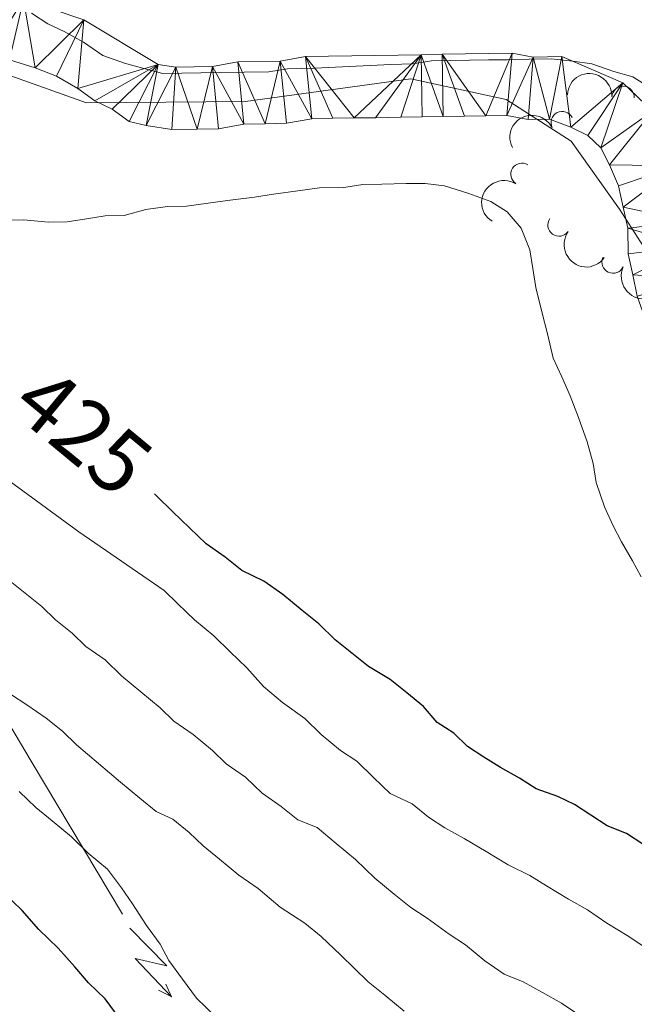
# Model space of a CAD drawing. Units: metres. Extents: x 641166 to 645682, y 711173 to 714235.
# Drawn here: x 644768 to 644837, y 712015 to 712125 of the extents above; entities that cross this region are included whole.
import ezdxf
from ezdxf.enums import TextEntityAlignment as Align

# ---------------------------------------------------------------- set-up
doc = ezdxf.new("R2010")
doc.units = ezdxf.units.M
doc.header["$MEASUREMENT"] = 0
for name, color, linetype, lineweight in [('Carátula', 7, 'Continuous', 5), ('Elementos auxiliares', 7, 'Continuous', 5), ('Entidades rústicas y varios', 7, 'Continuous', 5), ('Hidrografía', 7, 'Continuous', 5), ('Líneas de conducción', 7, 'Continuous', 5), ('Otros límites administrativos', 7, 'Continuous', 5), ('Relieve y altimetría', 7, 'Continuous', 5), ('Textos de rotulación', 7, 'Continuous', 5)]:
    doc.layers.add(name, color=color, linetype=linetype, lineweight=lineweight)
doc.styles.add('Style-Helvetica-Narrow-Oblique', font='txt')

msp = doc.modelspace()

# ---------------------------------------------------------------- linework, layer by layer
at = {"layer": 'Carátula', "color": 7, "linetype": 'Continuous', "lineweight": 5}
msp.add_3dface([(641227.54, 711173.0900000001), (645681.5800000001, 711265.1699999999), (645620.19, 714234.55), (641166.1499999999, 714142.46)], dxfattribs=at)
at = {"layer": 'Elementos auxiliares', "color": 250, "linetype": 'Continuous', "lineweight": 5}
msp.add_3dface([(642045.8700000001, 713898.26), (645466.31, 713969.03), (645514.71, 711655.6000000001), (642093.1399999999, 711584.8600000001)], dxfattribs=at)
at = {"layer": 'Entidades rústicas y varios', "color": 92, "linetype": 'Continuous', "lineweight": 5, "extrusion": (-0.1666802805027702, -0.152606768878435, 0.974129795347623)}
msp.add_arc((-89782.95608997846, 931833.8034585214, -215738.786993066), 2.516055640060342, 45.36446333574664, 225.9090503451193, dxfattribs=at)
at = {"layer": 'Entidades rústicas y varios', "color": 92, "linetype": 'Continuous', "lineweight": 5}
for centre, radius, start, end in [((644835.9743312604, 712116.1303506766, 427.26), 1.250091938746999, 357.8292156907195, 177.0427701097149), ((644829.1561316696, 712113.3097624662, 426.935301842551), 1.250091938746998, 26.88015233620891, 206.0937067552043), ((644824.6483122511, 712107.5346041948, 426.78), 1.250091938746999, 58.26438679282671, 237.4779412118221), ((644828.7991806185, 712101.8507853169, 426.78), 1.250091938746999, 144.8678775722524, 324.0814319912478), ((644834.8493425169, 712097.7012393603, 426.78), 1.250091938746998, 155.2471890620216, 334.460743481017)]:
    msp.add_arc(centre, radius, start, end, dxfattribs=at)
at = {"layer": 'Entidades rústicas y varios', "color": 92, "linetype": 'Continuous', "lineweight": 5, "extrusion": (-0.0716061016069045, -0.2143448343876286, 0.974129795347623)}
msp.add_arc((385963.2211540056, 857073.5950815906, -198395.4320116935), 2.516055640060342, 45.36446333574663, 225.9090503451192, dxfattribs=at)
at = {"layer": 'Entidades rústicas y varios', "color": 92, "linetype": 'Continuous', "lineweight": 5, "extrusion": (0.05049566887877485, -0.2202755756784746, 0.9741297953476229)}
msp.add_arc((787634.2103924525, 535886.5430584889, -123883.1169803954), 2.516055640060343, 45.36446333574664, 225.9090503451193, dxfattribs=at)
at = {"layer": 'Entidades rústicas y varios', "color": 92, "linetype": 'Continuous', "lineweight": 5, "extrusion": (0.2228802922028745, 0.03735662141521143, 0.974129795347623)}
msp.add_arc((595710.8187176012, -734078.7483746903, 170737.2786545384), 2.516055640060343, 45.36446333574665, 225.9090503451193, dxfattribs=at)
at = {"layer": 'Entidades rústicas y varios', "color": 92, "linetype": 'Continuous', "lineweight": 5, "extrusion": (0.2125028926791163, 0.07690034082503308, 0.974129795347623)}
msp.add_arc((450172.7396546947, -826618.9123966065, 192205.7549350914), 2.516055640060342, 45.36446333574664, 225.9090503451193, dxfattribs=at)
at = {"layer": 'Hidrografía', "color": 142, "linetype": 'Continuous', "lineweight": 15}
for points in [[(644768.8500000001, 712127.1400000001, 418.33), (644775.5700000001, 712124.81, 418.33), (644783.8999999999, 712119.81, 418.82), (644785.8999999999, 712119.51, 418.82), (644789.98, 712119.5800000001, 418.82), (644792.8200000001, 712120.1000000001, 419.06), (644797.5800000001, 712120.1799999999, 419.06), (644800.4199999999, 712120.7, 419.06), (644813.3600000001, 712120.9099999999, 419.06), (644815.73, 712120.95, 419.55), (644823.54, 712121.0700000001, 419.55), (644825.9199999999, 712120.6400000001, 419.55), (644829.1000000001, 712120.69, 419.55), (644835.95, 712117.77, 419.79), (644839.26, 712114.5800000001, 419.79)], [(644798.27, 712113.23, 419.06), (644795.8899999999, 712113.19, 419.06), (644793.51, 712113.1499999999, 419.06), (644790.6699999999, 712112.6300000001, 418.82), (644788.29, 712112.5900000001, 418.82), (644785.44, 712112.54, 418.82), (644782.5800000001, 712112.97, 418.82), (644780.6699999999, 712113.4199999999, 418.82), (644778.75, 712114.81, 418.82), (644776.8300000001, 712115.73, 418.57), (644774.9099999999, 712117.1300000001, 418.33), (644772.51, 712118.51, 418.33), (644770.1200000001, 712119.4199999999, 418.33), (644767.25, 712120.3300000001, 418.33)], [(644837.5700000001, 712093.8999999999, 420.03), (644837.06, 712096.27, 420.03), (644836.53, 712098.6400000001, 420.03), (644836.49, 712101.49, 420.03), (644835.97, 712103.8600000001, 419.79), (644835.46, 712106.23, 419.79), (644834.47, 712108.5900000001, 419.79), (644833.49, 712110.47, 419.79), (644832.04, 712111.8700000001, 419.79), (644830.1200000001, 712112.79, 419.55), (644827.73, 712113.71, 419.55), (644825.3500000001, 712113.6699999999, 419.55), (644822.97, 712114.1000000001, 419.55), (644820.5900000001, 712114.0700000001, 419.55), (644818.22, 712114.03, 419.55), (644815.8400000001, 712113.99, 419.55), (644813.47, 712113.95, 419.06), (644811.0900000001, 712113.9099999999, 419.06), (644808.24, 712113.8600000001, 419.06), (644805.8600000001, 712113.8300000001, 419.06), (644803.49, 712113.79, 419.06), (644801.1100000001, 712113.75, 419.06), (644798.27, 712113.23, 419.06)]]:
    msp.add_polyline3d(points, dxfattribs=at)
at = {"layer": 'Líneas de conducción', "color": 6, "linetype": 'Continuous', "lineweight": 5}
for p, q in [((644759.4918396459, 712058.9713177846, 447.5839686622275), (644769.7081979911, 712041.8482479095, 449.1416914280664)), ((644769.7081979911, 712041.8482479095, 449.1416914280664), (644779.9245563364, 712024.7251780345, 450.6994141939053))]:
    msp.add_line(p, q, dxfattribs=at)
at = {"layer": 'Líneas de conducción', "color": 6, "linetype": 'Continuous', "lineweight": 5, "extrusion": (-0.02563765530604025, -0.9979060764560079, 0.05938158976134665), "elevation": -727032.3961795063, "flags": 128}
msp.add_lwpolyline([(626281.1849462318, 43763.65294511967), (626285.4302377205, 43694.65619043914), (626281.8756213924, 43706.62731518825), (626286.0325200642, 43636.43339882864)], dxfattribs=at)
at = {"layer": 'Líneas de conducción', "color": 6, "linetype": 'Continuous', "lineweight": 5, "extrusion": (0.4041967837031113, -0.9145934720707695, 0.01198919887211201), "elevation": -390579.904686951, "flags": 128}
msp.add_lwpolyline([(877573.9678877532, 5197.199893792377), (877573.9678877532, 5070.195716482828)], dxfattribs=at)
at = {"layer": 'Líneas de conducción', "color": 6, "linetype": 'Continuous', "lineweight": 5, "extrusion": (0.8914653498051114, -0.452337276710618, 0.02608674366171756), "elevation": 252744.4918521566, "flags": 128}
msp.add_lwpolyline([(926712.9918002468, -6081.26412589561), (926712.9918002468, -6144.185539122522)], dxfattribs=at)
at = {"layer": 'Otros límites administrativos', "color": 250, "linetype": 'Continuous', "lineweight": 5, "ltscale": 0.5}
msp.add_polyline3d([(644731.94, 712130.2, 417.67), (644752.0700000001, 712123.99, 418.1), (644775.8999999999, 712115.53, 418.56), (644793.6799999999, 712115.6599999999, 419.47), (644812.21, 712118.21, 419.74), (644822.8999999999, 712115.8800000001, 419.68), (644830.1799999999, 712111.23, 419.72), (644835.5800000001, 712103.6400000001, 419.8), (644840.6200000001, 712095.79, 420.03), (644843.3700000001, 712086.28, 420.03), (644847.1799999999, 712072.19, 420.02), (644852.76, 712058.5, 420.02), (644863.5800000001, 712040.78, 420.03), (644879.78, 712019.03, 420.09), (644895.71, 711998.6799999999, 420.52), (644915.5, 711978.1100000001, 420.52), (644918.79, 711974.69, 420.52)], dxfattribs=at)
at = {"layer": 'Relieve y altimetría', "color": 30, "linetype": 'Continuous', "lineweight": 5, "flags": 128}
for points, elevation in [([(644769.71, 712125.5700000001), (644771.56, 712124.3800000001), (644773.3999999999, 712123.5), (644775.55, 712122.3200000001), (644777.7, 712120.8300000001), (644780.1499999999, 712119.96), (644782.29, 712119.3800000001), (644784.4299999999, 712118.81), (644786.56, 712118.8400000001), (644788.6799999999, 712118.8800000001), (644790.81, 712118.9099999999), (644793.55, 712118.96), (644796.29, 712119), (644798.4099999999, 712119.3400000001), (644801.45, 712119.3900000001), (644809.97, 712119.8300000001), (644812.3999999999, 712119.8700000001), (644814.52, 712120.21), (644816.6499999999, 712120.25), (644818.78, 712120.28), (644820.9099999999, 712120.3200000001), (644823.04, 712120.3500000001), (644825.47, 712120.3900000001), (644827.9099999999, 712120.4299999999), (644830.3500000001, 712120.1699999999), (644832.48, 712119.8999999999), (644834.9299999999, 712119.02), (644837.0700000001, 712118.45), (644838.9099999999, 712117.26)], 420), ([(644837.99, 712062.48), (644837.04, 712064.29), (644835.79, 712066.3999999999), (644834.8500000001, 712068.21), (644833.8999999999, 712070.3300000001), (644832.95, 712073.05), (644832.6100000001, 712075.1699999999), (644831.96, 712077.6000000001), (644831, 712080.3200000001), (644830.05, 712082.74), (644829.1000000001, 712084.8500000001), (644828.1599999999, 712086.97), (644827.5, 712089.69), (644826.8600000001, 712092.1200000001), (644826.2, 712094.8500000001), (644825.8600000001, 712096.97), (644825.52, 712099.0900000001), (644824.56, 712101.51), (644823.01, 712103.31), (644821.1699999999, 712104.5), (644818.72, 712105.3700000001), (644815.97, 712106.24), (644813.8300000001, 712106.51), (644811.7, 712106.48), (644808.97, 712106.4299999999), (644806.8400000001, 712106.3999999999), (644804.71, 712106.06), (644801.98, 712106.01), (644799.55, 712105.6699999999), (644796.8200000001, 712105.3200000001), (644794.69, 712104.98), (644791.96, 712104.6300000001), (644789.53, 712104.29), (644787.1000000001, 712103.95), (644784.97, 712103.9099999999), (644782.54, 712103.5700000001), (644780.1200000001, 712102.9199999999), (644777.99, 712102.8800000001), (644775.8700000001, 712102.55), (644773.74, 712102.21), (644771.6100000001, 712102.1699999999), (644768.8700000001, 712102.4299999999), (644766.44, 712102.3900000001)], 420), ([(644759.94, 712078.52), (644775.03, 712067.51), (644784.5700000001, 712060.97), (644786.1100000001, 712059.47), (644787.97, 712057.6799999999), (644790.1300000001, 712055.8900000001), (644791.98, 712054.0900000001), (644793.8300000001, 712052.3), (644795.69, 712050.2), (644797.8500000001, 712048.4099999999), (644800.3200000001, 712046.6200000001), (644802.1699999999, 712044.8300000001), (644804.3300000001, 712043.04), (644806.1699999999, 712041.8500000001), (644808.03, 712040.05), (644809.8800000001, 712038.26), (644812.3400000001, 712037.0800000001), (644814.19, 712035.5900000001), (644816.03, 712034.3999999999), (644818.1799999999, 712033.22), (644820.6399999999, 712031.74), (644823.1000000001, 712030.26), (644825.55, 712029.0800000001), (644827.3899999999, 712027.8999999999), (644829.8500000001, 712026.4099999999), (644832, 712025.23), (644834.1599999999, 712023.75), (644836.6100000001, 712022.26), (644838.77, 712020.78)], 430), ([(644767.1699999999, 712062.1599999999), (644769.02, 712060.6699999999), (644770.8700000001, 712059.1799999999), (644772.4199999999, 712057.69), (644774.27, 712056.2), (644775.81, 712054.7), (644777.97, 712053.21), (644779.8200000001, 712051.4199999999), (644781.98, 712049.6300000001), (644784.1399999999, 712047.8400000001), (644785.6799999999, 712046.3400000001), (644787.8400000001, 712044.8500000001), (644790, 712043.06), (644791.54, 712041.5700000001), (644793.7, 712040.0800000001), (644795.55, 712038.29), (644797.7, 712036.8), (644799.55, 712035.31), (644801.7, 712034.4299999999), (644803.8600000001, 712032.6400000001), (644806.01, 712030.8500000001), (644808.1799999999, 712028.76), (644810.3400000001, 712026.97), (644812.19, 712025.47), (644814.03, 712024.29), (644816.49, 712022.5), (644818.3400000001, 712021.3200000001), (644820.5, 712019.53), (644822.6499999999, 712018.04), (644824.8, 712017.1599999999), (644826.95, 712015.98), (644829.0900000001, 712014.8), (644831.25, 712013.31)], 435), ([(644767.3600000001, 712049.3600000001), (644769.21, 712048.1799999999), (644771.3600000001, 712046.69), (644773.21, 712045.2), (644774.76, 712043.7)], 440), ([(644774.76, 712043.7), (644777.23, 712041.6100000001), (644779.69, 712039.52), (644781.8500000001, 712037.73), (644783.7, 712036.24), (644785.54, 712035.3600000001), (644787.3899999999, 712033.8700000001), (644788.94, 712032.3700000001), (644790.79, 712030.8800000001), (644792.95, 712029.0900000001), (644795.1000000001, 712027.6100000001), (644797.5700000001, 712025.52), (644800.3300000001, 712023.74), (644802.1799999999, 712022.24), (644804.3500000001, 712020.1499999999), (644805.8899999999, 712018.6499999999), (644807.44, 712017.1599999999), (644809.29, 712015.6699999999), (644811.45, 712013.8800000001)], 440), ([(644778.23, 712029.79), (644776.0700000001, 712031.5800000001), (644774.22, 712033.3800000001), (644772.06, 712035.1699999999), (644770.21, 712036.6599999999), (644768.3600000001, 712038.45)], 445), ([(644790.3700000001, 712013.26), (644788.2, 712015.3500000001), (644786.6499999999, 712017.45), (644785.0900000001, 712019.56), (644784.1499999999, 712021.3700000001), (644782.5900000001, 712023.47), (644781.03, 712025.8800000001), (644779.79, 712027.69), (644778.23, 712029.79)], 445)]:
    msp.add_lwpolyline(points, dxfattribs=dict(at, elevation=elevation))
at = {"layer": 'Relieve y altimetría', "color": 30, "linetype": 'Continuous', "lineweight": 25, "flags": 128}
for points, elevation in [([(644838.2, 712032.5700000001), (644836.3600000001, 712033.76), (644834.21, 712034.6400000001), (644832.3700000001, 712035.8200000001), (644830.52, 712037.01), (644828.6799999999, 712037.8900000001), (644826.23, 712038.77), (644824.3899999999, 712039.95), (644822.24, 712041.1400000001), (644820.3999999999, 712042.3200000001), (644818.55, 712043.51), (644817.01, 712045.01), (644815.1599999999, 712046.19), (644813.6100000001, 712047.99), (644811.76, 712049.49), (644809.9099999999, 712050.98), (644807.45, 712052.46), (644805.6000000001, 712053.95), (644803.75, 712055.44), (644801.8999999999, 712057.24), (644800.05, 712058.73), (644797.8899999999, 712060.52), (644795.74, 712062), (644793.28, 712063.1799999999), (644791.4299999999, 712064.6699999999), (644789.28, 712066.1599999999), (644787.4299999999, 712067.95), (644785.5700000001, 712069.75), (644783.72, 712071.54), (644783.49, 712071.76)], 425), ([(644779.53, 712013.1499999999), (644777.97, 712015.25), (644776.1200000001, 712017.05), (644774.5700000001, 712018.8500000001), (644772.71, 712020.95), (644770.54, 712023.04), (644768.6799999999, 712025.1400000001), (644766.52, 712027.24)], 450)]:
    msp.add_lwpolyline(points, dxfattribs=dict(at, elevation=elevation))

# ---------------------------------------------------------------- texts
at = {"layer": 'Textos de rotulación', "color": 27, "linetype": 'Continuous', "lineweight": 5, "style": 'Style-Helvetica-Narrow-Oblique'}
msp.add_text('425', height=6.999888, rotation=320.3513316110751, dxfattribs=at).set_placement((644775.5276582204, 712078.7663794644, 425), align=Align.MIDDLE_CENTER)

# ---------------------------------------------------------------- meshes
at = {"layer": 'Hidrografía', "color": 154, "linetype": 'Continuous', "lineweight": 15}
mesh = msp.add_polyface(dxfattribs=at)
corners = [(644702.2500000002, 712141.6100000001, 417.6000000000012), (644709.21, 712143, 417.5999999999995), (644703.2400000002, 712139.25, 417.6000000000016), (644704.7, 712137.3799999999, 417.5999999999998), (644706.1499999999, 712135.97, 417.6), (644712.9299999999, 712139.3999999999, 417.5999999999983), (644708.0700000001, 712134.5799999998, 417.6000000000005), (644709.52, 712133.1799999999, 417.6000000000012), (644710.95, 712132.7199999997, 417.5999999999987), (644714.6200000001, 712138.8500000001, 417.6000000000007), (644716.1700000002, 712137.3500000001, 417.600000000002), (644712.3999999999, 712131.3199999998, 417.5999999999993), (644728.1499999999, 712127.77, 417.6000000000018), (644726.29, 712135.1799999999, 417.6000000000025), (644731.01, 712127.3500000001, 417.5999999999992), (644725.76, 712128.2100000002, 417.6000000000012), (644716.2300000002, 712129.9599999997, 417.6000000000014), (644720.46, 712135.79, 417.6000000000023), (644713.8400000001, 712130.8699999999, 417.6000000000016), (644718.6200000001, 712129.0500000003, 417.5999999999995), (644721.0000000002, 712128.6100000001, 417.6000000000015), (644723.97, 712135.1400000004, 417.6000000000001), (644723.3899999999, 712128.1699999999, 417.6000000000001), (644733.3899999999, 712126.9099999999, 417.8400000000013), (644735.52, 712133.6100000001, 417.8399999999992), (644737.4800000002, 712132.6699999997, 417.84), (644735.31, 712125.9899999995, 417.8400000000008), (644737.69, 712125.5499999998, 417.8399999999991), (644739.8600000001, 712132.2299999997, 417.8400000000001), (644741.7700000003, 712131.3099999998, 417.8400000000012), (644739.6100000001, 712124.6299999999, 417.8400000000007), (644741.9900000002, 712124.1999999997, 417.8400000000014), (644743.8800000004, 712130.9299999999, 417.8400000000007), (644746.1000000003, 712130.0800000001, 418.0900000000024), (644744.3800000004, 712123.2799999998, 418.0900000000005), (644747.2400000002, 712122.8599999999, 418.0900000000037), (644749.6300000001, 712122.4199999997, 418.0900000000005), (644754.3900000004, 712122.0199999998, 418.0900000000004), (644757.25, 712121.5899999999, 418.3300000000011), (644752, 712122.46, 418.0900000000016), (644768.8500000003, 712127.1399999997, 418.3300000000006), (644764.8700000003, 712120.77, 418.3300000000023), (644767.2500000002, 712120.3300000001, 418.3300000000023), (644762.0100000002, 712121.19, 418.330000000001), (644759.6300000004, 712121.1599999999, 418.3300000000037), (644770.1200000003, 712119.4199999999, 418.3300000000024), (644775.5700000003, 712124.81, 418.330000000001), (644772.51, 712118.51, 418.330000000002), (644774.9099999999, 712117.1300000001, 418.3299999999995), (644783.8999999999, 712119.81, 418.8200000000011), (644778.75, 712114.8099999998, 418.8200000000009), (644776.8300000001, 712115.73, 418.5699999999995), (644780.6699999999, 712113.4199999999, 418.8199999999998), (644782.5800000001, 712112.9699999997, 418.8200000000016), (644785.9000000001, 712119.51, 418.8200000000006), (644788.2900000003, 712112.5900000001, 418.8200000000004), (644785.4400000002, 712112.54, 418.8200000000008)]
mesh.append_faces([[corners[k] for k in face] for face in [(0, 1, 2), (2, 1, 3), (3, 1, 4), (4, 5, 6), (6, 5, 7), (7, 5, 8), (8, 10, 11), (10, 8, 9), (12, 13, 14), (19, 17, 20), (11, 10, 18), (22, 21, 15), (13, 15, 21), (23, 25, 26), (24, 14, 13), (26, 25, 27), (28, 27, 25), (27, 29, 30), (31, 33, 34), (33, 31, 32), (35, 33, 36), (37, 33, 38), (41, 40, 42), (38, 40, 44), (42, 40, 45), (45, 46, 47), (47, 46, 48), (50, 49, 52), (49, 48, 46), (48, 49, 51), (52, 49, 53)]], dxfattribs={"vtx0": -1, "vtx1": -1, "color": 154})
mesh.append_faces([[corners[k] for k in face] for face in [(4, 1, 5), (8, 5, 9), (13, 12, 15), (16, 10, 17), (10, 16, 18), (17, 19, 16), (20, 17, 21), (21, 22, 20), (23, 24, 25), (24, 23, 14), (27, 28, 29), (31, 29, 32), (29, 31, 30), (33, 35, 34), (33, 37, 39), (38, 33, 40), (33, 39, 36), (40, 41, 43), (40, 43, 44), (45, 40, 46), (49, 50, 51), (54, 55, 56), (54, 56, 53), (53, 49, 54)]], dxfattribs={"vtx0": -1, "vtx2": -1, "color": 154})
mesh = msp.add_polyface(dxfattribs=at)
corners = [(644820.5900000001, 712114.0700000001, 419.5500000000001), (644823.54, 712121.0700000001, 419.5500000000005), (644822.97, 712114.1000000001, 419.550000000001), (644815.73, 712120.9500000002, 419.5500000000002), (644818.22, 712114.0300000003, 419.550000000001), (644813.4700000002, 712113.9499999997, 419.0600000000024), (644813.3600000003, 712120.9099999997, 419.060000000001), (644815.8400000003, 712113.99, 419.5500000000014), (644811.0900000001, 712113.9099999997, 419.0600000000008), (644827.73, 712113.71, 419.5499999999995), (644829.1000000001, 712120.69, 419.5500000000014), (644830.1200000001, 712112.79, 419.5500000000008), (644825.9200000002, 712120.6400000001, 419.5500000000014), (644808.2400000002, 712113.8599999999, 419.0600000000011), (644805.8600000003, 712113.8299999996, 419.0600000000019), (644800.4200000002, 712120.6999999997, 419.0600000000023), (644803.4900000002, 712113.7899999998, 419.0600000000028), (644797.5800000003, 712120.1799999997, 419.0600000000003), (644801.1100000001, 712113.75, 419.0599999999994), (644798.27, 712113.2299999997, 419.0599999999992), (644795.8899999999, 712113.1899999997, 419.0600000000015), (644792.8200000001, 712120.1000000001, 419.0600000000011), (644793.5100000002, 712113.1499999997, 419.0600000000019), (644825.3500000001, 712113.6699999999, 419.5500000000018), (644789.98, 712119.5800000001, 418.820000000001), (644790.6700000002, 712112.6299999999, 418.8200000000018), (644788.2900000003, 712112.5900000001, 418.8200000000004), (644785.9000000001, 712119.51, 418.8200000000006), (644835.95, 712117.7699999998, 419.7900000000001), (644832.04, 712111.8699999999, 419.7900000000004), (644833.49, 712110.47, 419.7900000000009), (644839.2600000002, 712114.5799999998, 419.7900000000025), (644834.47, 712108.5899999999, 419.7900000000005), (644842.1000000001, 712108.46, 419.7899999999989), (644835.4600000002, 712106.2299999997, 419.790000000001), (644835.9700000002, 712103.8599999999, 419.7900000000011), (644843.44, 712102.29, 420.0300000000012), (644836.49, 712101.49, 420.0300000000016), (644843.48, 712099.44, 420.0300000000002), (644836.53, 712098.6399999997, 420.0300000000007), (644837.0600000003, 712096.2699999998, 420.0300000000016), (644844.28, 712095.8, 420.0299999999984), (644837.5700000003, 712093.8999999999, 420.0300000000017), (644838.5700000001, 712091.06, 420.0300000000016), (644839.56, 712088.23, 420.0300000000012), (644847.0100000002, 712088.0200000003, 420.0300000000011), (644840.56, 712085.3900000001, 420.0299999999991), (644841.55, 712083.03, 420.0299999999997), (644849.1200000003, 712083.4900000002, 420.0300000000014), (644842.5300000003, 712081.1499999999, 420.0300000000012), (644843.05, 712078.78, 420.0300000000017), (644844.04, 712075.94, 420.030000000001), (644851.25, 712075.04, 420.03), (644844.56, 712073.1000000001, 420.0300000000006), (644845.56, 712070.26, 420.0300000000003), (644853.49, 712068.2499999998, 420.0299999999999), (644846.0800000003, 712067.8900000001, 420.0300000000028), (644847.06, 712065.5299999998, 420.0300000000009)]
mesh.append_faces([[corners[k] for k in face] for face in [(0, 1, 2), (1, 0, 3), (5, 6, 7), (9, 10, 11), (10, 9, 12), (13, 6, 8), (23, 12, 9), (12, 2, 1), (11, 28, 29), (28, 11, 10), (29, 28, 30), (30, 31, 32), (32, 33, 34), (34, 33, 35), (35, 36, 37), (37, 38, 39), (39, 38, 40), (40, 41, 42), (42, 41, 43), (43, 41, 44), (44, 45, 46), (46, 45, 47), (47, 48, 49), (49, 48, 50), (50, 48, 51), (51, 52, 53), (53, 52, 54), (54, 55, 56), (56, 55, 57)]], dxfattribs={"vtx0": -1, "vtx1": -1, "color": 154})
mesh.append_faces([[corners[k] for k in face] for face in [(3, 0, 4), (6, 5, 8), (3, 4, 7), (7, 6, 3), (6, 13, 14), (15, 14, 16), (14, 15, 6), (17, 18, 19), (18, 17, 15), (17, 19, 20), (20, 21, 17), (21, 20, 22), (12, 23, 2), (15, 16, 18), (24, 22, 25), (22, 24, 21), (24, 25, 26), (26, 27, 24), (30, 28, 31), (32, 31, 33), (35, 33, 36), (37, 36, 38), (40, 38, 41), (44, 41, 45), (47, 45, 48), (51, 48, 52)]], dxfattribs={"vtx0": -1, "vtx2": -1, "color": 154})

doc.saveas('drawing.dxf')
